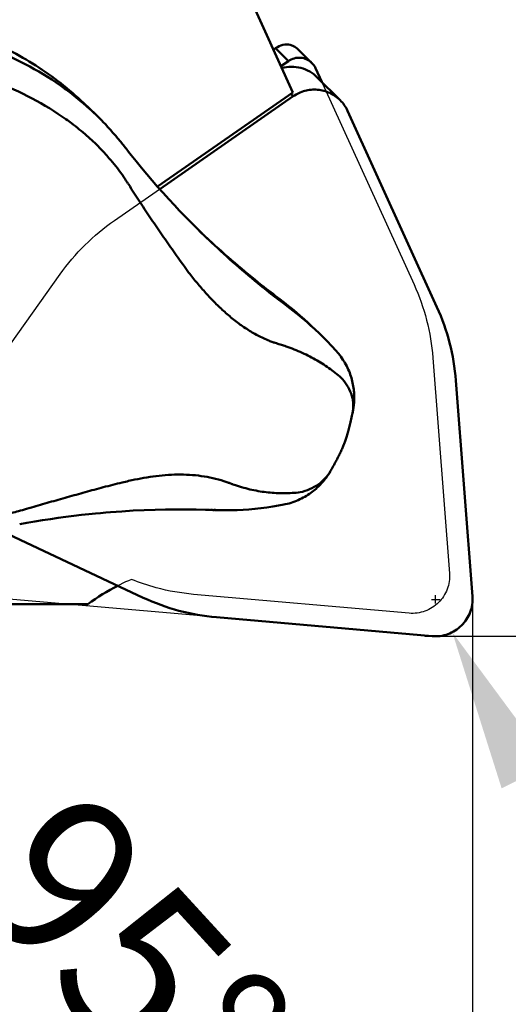
# Model space of a CAD drawing. Units: millimetres. Extents: x -114 to 62, y -57 to 23.
# Drawn here: x 16 to 26, y -24 to -3 of the extents above; entities that cross this region are included whole.
import ezdxf

# ---------------------------------------------------------------- set-up
doc = ezdxf.new("R2010")
doc.units = ezdxf.units.MM
for name, color, linetype, lineweight in [('1', 4, 'Continuous', 50), ('2', 7, 'Continuous', 25), ('cut', 1, 'Continuous', 25), ('nocut', 7, 'Continuous', 25), ('sk2', 7, 'Continuous', 25)]:
    doc.layers.add(name, color=color, linetype=linetype, lineweight=lineweight)
doc.styles.add('simplex', font='txt.shx', dxfattribs={"height": 3.5})
doc.dimstyles.new('コピー - ISO-25', dxfattribs={"dimscale": 0, "dimtxt": 3.5, "dimasz": 3.5, "dimexe": 1.5, "dimexo": 0, "dimgap": 2.3, "dimtad": 1, "dimdec": 8, "dimdsep": 46, "dimtxsty": 'simplex', "dimcen": 0.09, "dimclrd": 256, "dimclre": 256, "dimclrt": 256, "dimadec": 0, "dimazin": 0, "dimtfac": 1, "dimtofl": 0, "dimtmove": 0, "dimatfit": 3, "dimfxl": 1, "dimtolj": 1, "dimlwd": -1, "dimlwe": -1, "dimarcsym": 0})

# ---------------------------------------------------------------- blocks, each defined once
blk = doc.blocks.new('*D9')
at = {"layer": 'Defpoints', "color": 0}
for p in [(-88.9, -8.525), (25.4, -14.928), (25.4, -49.965)]:
    blk.add_point(p, dxfattribs=at)
at = {"layer": 'sk2'}
for p, q in [((-88.9, -8.525), (-88.9, -51.465)), ((25.4, -14.928), (25.4, -51.465)), ((-85.4, -49.965), (21.9, -49.965))]:
    blk.add_line(p, q, dxfattribs=at)
for points in [[(-85.4, -49.382), (-85.4, -50.548), (-88.9, -49.965)], [(21.9, -50.548), (21.9, -49.382), (25.4, -49.965)]]:
    blk.add_solid(points, dxfattribs=at)
at = {"layer": 'sk2', "insert": (-31.75, -45.915), "char_height": 3.5, "attachment_point": 5, "style": 'simplex'}
blk.add_mtext('\\A1;114.3 [4.500"]', dxfattribs=at)
blk = doc.blocks.new('*D10')
at = {"layer": '2'}
for p, q in [((0, -9.525), (0, -41.496)), ((25.4, -14.928), (25.4, -41.496)), ((0, -39.996), (-41.35, -39.996)), ((21.9, -39.996), (3.5, -39.996))]:
    blk.add_line(p, q, dxfattribs=at)
for points in [[(3.5, -39.413), (3.5, -40.58), (0, -39.996)], [(21.9, -40.58), (21.9, -39.413), (25.4, -39.996)]]:
    blk.add_solid(points, dxfattribs=at)
at = {"layer": 'Defpoints', "color": 0}
for p in [(0, -9.525), (25.4, -14.928), (0, -39.996)]:
    blk.add_point(p, dxfattribs=at)
at = {"layer": '2', "insert": (-22.425, -35.946), "char_height": 3.5, "attachment_point": 5, "style": 'simplex'}
blk.add_mtext('\\A1;25.4 [1.000"]', dxfattribs=at)
blk = doc.blocks.new('*D11')
at = {"layer": '2'}
for p, q in [((10.969, 9.525), (61.979, 9.525)), ((60.479, 6.025), (60.479, -12.375)), ((24.366, -15.875), (61.979, -15.875)), ((60.479, -15.875), (60.479, -57.225))]:
    blk.add_line(p, q, dxfattribs=at)
for points in [[(61.063, 6.025), (59.896, 6.025), (60.479, 9.525)], [(59.896, -12.375), (61.063, -12.375), (60.479, -15.875)]]:
    blk.add_solid(points, dxfattribs=at)
at = {"layer": 'Defpoints', "color": 0}
for p in [(10.969, 9.525), (24.366, -15.875), (60.479, -15.875)]:
    blk.add_point(p, dxfattribs=at)
at = {"layer": '2', "insert": (56.429, -38.3), "char_height": 3.5, "attachment_point": 5, "rotation": 90, "style": 'simplex'}
blk.add_mtext('\\A1;25.4 [1.000"]', dxfattribs=at)
blk = doc.blocks.new('*D13')
at = {"layer": '2'}
blk.add_line((19.852, -15.463), (9.837, -14.587), dxfattribs=at)
blk.add_arc((25.4, -15.948), 14.122, 189.2363, 255.7637, dxfattribs=at)
for points in [[(12.044, -18.194), (10.878, -18.237), (11.331, -14.718)], [(21.855, -30.216), (21.999, -29.058), (25.4, -30.071)]]:
    blk.add_solid(points, dxfattribs=at)
at = {"layer": 'Defpoints', "color": 0}
for p in [(25.4, -8.525), (19.852, -15.463), (24.526, -15.872), (17.517, -27.666), (25.4, -41.496)]:
    blk.add_point(p, dxfattribs=at)
at = {"layer": '2', "insert": (17.974, -22.753), "char_height": 3.5, "attachment_point": 5, "rotation": 312.5, "style": 'simplex'}
blk.add_mtext('\\A1;95%%d', dxfattribs=at)
blk = doc.blocks.new('*D14')
at = {"layer": '2'}
for p, q in [((24.51, -15.075), (24.69, -15.075)), ((24.6, -15.165), (24.6, -14.985)), ((45.584, -56.272), (26.552, -18.907))]:
    blk.add_line(p, q, dxfattribs=at)
blk.add_solid([(27.071, -18.642), (26.032, -19.171), (24.963, -15.788)], dxfattribs=at)
at = {"layer": 'Defpoints', "color": 0}
for p in [(24.6, -15.075), (24.963, -15.788)]:
    blk.add_point(p, dxfattribs=at)
at = {"layer": '2', "insert": (40.471, -37.31), "char_height": 3.5, "attachment_point": 5, "rotation": 296.993, "style": 'simplex'}
blk.add_mtext('\\A1;R0.8 [R.031"]', dxfattribs=at)

msp = doc.modelspace()

# ---------------------------------------------------------------- linework, layer by layer
at = {"layer": '1'}
for p, q in [((21.50973135, -4.08777301), (16.85821284, 6.125)), ((21.08769029, -3.16114881), (21.13464585, -3.1285118)), ((21.13464585, -3.1285118), (21.41326415, -3.4071301)), ((21.92074883, -3.45015259), (21.63954564, -3.16894941)), ((21.25107113, -3.51986425), (21.41326415, -3.4071301)), ((22.00026586, -3.56483226), (22.13315042, -3.85659071)), ((22.53283495, -4.25627524), (22.03797559, -3.76141588)), ((21.50973135, -4.08777301), (18.57521852, -6.12744044)), ((18.62360001, -6.18192336), (21.51786559, -4.17023025)), ((21.46588457, -4.11824923), (21.51786559, -4.17023025)), ((22.69186902, -4.48563458), (24.63054381, -8.74214683)), ((17.86467949, -5.2673557), (17.86459827, -5.26725091)), ((17.87059325, -5.27531699), (17.86467949, -5.2673557)), ((17.8946975, -5.30595891), (17.86963891, -5.27374121)), ((17.94613944, -5.37163878), (17.8946975, -5.30595891)), ((18.0074893, -5.44917274), (17.94613944, -5.37163878)), ((17.80771482, -5.86728623), (17.81405439, -5.87608529)), ((19.14410913, -6.74461009), (19.05568649, -6.65237708)), ((19.24191587, -6.84514624), (19.14410913, -6.74461009)), ((19.33858829, -6.94302245), (19.24191587, -6.84514624)), ((19.43407016, -7.03827314), (19.33858829, -6.94302245)), ((19.52511814, -7.1278195), (19.43407016, -7.03827314)), ((19.5481219, -7.15025369), (19.47631403, -7.07998168)), ((19.58584526, -7.18686537), (19.52511814, -7.1278195)), ((19.63771516, -7.23687604), (19.57066564, -7.17215949)), ((19.68662991, -7.28367974), (19.58584526, -7.18686537)), ((19.68663873, -7.28368942), (19.64674487, -7.24554205)), ((21.31371167, -8.66568114), (21.22755015, -8.60020378)), ((21.38223868, -8.71712011), (21.22789331, -8.56997079)), ((21.3822388, -8.71712021), (21.31371175, -8.6656812)), ((25.03906396, -10.33109237), (25.39767729, -15.00991839)), ((20.19544495, -12.57489117), (20.12817761, -12.55036111)), ((17.0851959, -13.22819395), (17.22918685, -13.21388359)), ((17.22918685, -13.21388359), (17.33991036, -13.20349679)), ((17.33991036, -13.20349679), (17.45460543, -13.19331314)), ((17.45460543, -13.19331314), (17.55991145, -13.18448739)), ((19.61208021, -13.13272572), (19.70334063, -13.13599329)), ((19.70334063, -13.13599329), (19.80696712, -13.14008646)), ((19.80696712, -13.14008646), (19.83854009, -13.14114637)), ((19.83321459, -13.12656858), (19.83434991, -13.12608546)), ((19.83322228, -13.12649522), (19.83434986, -13.12608595)), ((18.26797564, -15.03741642), (15.08793496, -13.54720033)), ((1.51391294, -15.175), (17.0647939, -15.175)), ((24.5264016, -15.87197836), (19.85225086, -15.46304316))]:
    msp.add_line(p, q, dxfattribs=at)
for points in [[(17.40109766, -4.73184259), (17.36870738, -4.69852047), (17.32552806, -4.65482922), (17.28197005, -4.61157928), (17.23803931, -4.56877571), (16.97694975, -4.31968975)], [(17.86468, -5.2673487), (17.82269177, -5.21377847), (17.7708501, -5.14917473), (17.71832425, -5.08537826), (17.66513264, -5.02240145), (17.61129118, -4.96025318), (17.55681295, -4.89893879), (17.50171394, -4.83846662), (17.44601231, -4.77884708), (17.40109895, -4.73184393)], [(19.05568921, -6.65237994), (18.94193506, -6.53179712), (18.81960262, -6.39962698), (18.69846972, -6.26611638), (18.57855692, -6.13127117), (18.45988769, -5.99510094), (18.34248771, -5.85761843), (18.22638172, -5.71883607), (18.11159347, -5.57876582), (18.0074843, -5.44916645)], [(22.45771473, -9.70229262), (22.41907424, -9.65915518), (22.37123989, -9.60674981), (22.3226312, -9.55458354), (22.27322253, -9.5026393), (22.22307437, -9.45098993), (22.17233974, -9.3997958), (22.12108914, -9.34912401), (22.06930275, -9.29895006), (21.92191398, -9.15838851)], [(22.80136754, -11.03606623), (22.80438278, -11.02183581), (22.80902194, -10.998613), (22.81345346, -10.97458295), (22.81765433, -10.94965211), (22.82157881, -10.92383063), (22.82516481, -10.8972478), (22.82837054, -10.86992313), (22.831161, -10.8418085), (22.83348882, -10.81295979), (22.83531156, -10.78339124), (22.83658734, -10.75309722), (22.83727218, -10.72212601), (22.8373241, -10.69047712), (22.83670045, -10.65818328), (22.83536384, -10.62536013), (22.83328035, -10.59205766), (22.83041433, -10.55827945), (22.82673508, -10.52408261), (22.82221384, -10.48951437), (22.81681959, -10.45459408), (22.81052151, -10.41934394), (22.80329137, -10.38379918), (22.79510396, -10.3480034), (22.78593472, -10.31199626), (22.77575981, -10.27581535), (22.7645611, -10.23951303), (22.75232746, -10.20315416), (22.73904699, -10.16679097), (22.72470764, -10.13046865), (22.7093039, -10.09424312), (22.69283317, -10.05816953), (22.67529194, -10.02229491), (22.65667785, -9.98666414), (22.63699515, -9.95133018), (22.61625062, -9.91634477), (22.59444924, -9.88175183), (22.57160364, -9.84760324), (22.54773012, -9.81395092), (22.52284277, -9.78083882), (22.49696173, -9.74831486), (22.47011371, -9.71643014), (22.45773695, -9.70231778)], [(22.32667682, -12.28975856), (22.3380025, -12.27011672), (22.35418938, -12.241752), (22.36986098, -12.21395088), (22.38496697, -12.18682465), (22.399537, -12.16034239), (22.41368025, -12.13432314), (22.42738854, -12.10879657), (22.44064774, -12.0838047), (22.45355253, -12.05918163), (22.46608739, -12.03496653), (22.47823509, -12.0112031), (22.49007694, -11.98774081), (22.50157811, -11.96465483), (22.51271858, -11.9419918), (22.5235829, -11.91958384), (22.53408353, -11.89761636), (22.54421344, -11.87610891), (22.55413455, -11.85471352), (22.56373371, -11.83366976), (22.57293544, -11.8131399), (22.58187693, -11.79280648), (22.59042821, -11.77295519), (22.59841706, -11.75398432), (22.60591154, -11.73573418), (22.61307682, -11.71779418), (22.61980854, -11.70039978), (22.62609927, -11.68359593), (22.63245663, -11.66603024), (22.639317, -11.64641051), (22.6464115, -11.6254448), (22.65341405, -11.60411641), (22.6604437, -11.58212341), (22.66762271, -11.55909631), (22.67486606, -11.5353046), (22.68205109, -11.51117796), (22.68932031, -11.48624662), (22.69665256, -11.46057654), (22.70396896, -11.4344493), (22.71134986, -11.40757403), (22.71877651, -11.3800076), (22.72621281, -11.35187845), (22.73371633, -11.3229558), (22.74126765, -11.2932953), (22.74884722, -11.2629577), (22.75650815, -11.23170777), (22.7642281, -11.19960707), (22.77199353, -11.16668391), (22.77986203, -11.13265821), (22.78783652, -11.09746977), (22.80136466, -11.03608081)], [(21.31011389, -13.02120087), (21.34346176, -13.01420422), (21.38587067, -13.0041558), (21.42761689, -12.99298186), (21.46868862, -12.98071781), (21.50903768, -12.9674107), (21.54861668, -12.95311117), (21.58741946, -12.93785704), (21.62540941, -12.9216986), (21.66254839, -12.90469009), (21.69883198, -12.88687236), (21.73423587, -12.86829654), (21.76873009, -12.84901945), (21.80230602, -12.82908842), (21.83494593, -12.80855754), (21.86663364, -12.78748233), (21.89736743, -12.76591047), (21.92713972, -12.74389477), (21.95594281, -12.72148998), (21.98377942, -12.69874437), (22.01065286, -12.67570641), (22.03656144, -12.6524302), (22.06150581, -12.62896965), (22.08548576, -12.6053815), (22.10851976, -12.5817053), (22.13064118, -12.55796372), (22.15186648, -12.53419571), (22.17220617, -12.51044739), (22.19168849, -12.48674402), (22.21033025, -12.46312345), (22.22815067, -12.4396204), (22.24518798, -12.41624278), (22.26146817, -12.39301274), (22.27700816, -12.36996527), (22.29184202, -12.34710859), (22.30600206, -12.3244496), (22.31951128, -12.30200811), (22.32661076, -12.28987187)], [(15.58978326, -13.44602849), (15.74471431, -13.41740988), (15.91467034, -13.38764091), (16.08449067, -13.35958535), (16.2541425, -13.33323604), (16.42360351, -13.30858397), (16.5928636, -13.28561866), (16.76190908, -13.2643308), (16.93072372, -13.24471206), (17.08519561, -13.22819398)], [(17.55990757, -13.1844877), (17.7994981, -13.16641684), (18.04748352, -13.15083772), (18.28881857, -13.13887133), (18.52153832, -13.13042487), (18.74707554, -13.12520877), (18.97037643, -13.12296688), (19.19272217, -13.1236394), (19.41163026, -13.12712088), (19.61208794, -13.13272598)], [(19.8385335, -13.14114616), (19.9408175, -13.14353976), (20.05978006, -13.1443366), (20.18113955, -13.14294704), (20.3048256, -13.13923739), (20.43045462, -13.1330899), (20.5573614, -13.12443089), (20.68544458, -13.11317803), (20.81444638, -13.09926999), (20.94345732, -13.08275068), (21.07197896, -13.06366372), (21.20011924, -13.04197409), (21.31014151, -13.02119549)]]:
    msp.add_lwpolyline(points, dxfattribs=at)
msp.add_arc((19.97912565, -19.23784019), 5, 116.903042858, 125.652400128, dxfattribs=at)
for major_axis, ratio, start_param, end_param in [((0.3077237, 0.25630041), 0.8424605323, 0.5948820777, 1.4675467037), ((0.43096658, -0.07639843), 0.8687506128, 0.8933645702, 1.4115883587)]:
    msp.add_ellipse((21.317703, -3.41279219), major_axis=major_axis, ratio=ratio, start_param=start_param, end_param=end_param, dxfattribs=at)
for points, knots in [([(16.97694952, -4.31968999), (16.65859617, -4.01617909), (15.96116844, -3.46928607), (15.17151524, -3.06692347), (14.76189717, -2.90561994)], [0, 0, 0, 0, 0.499781763, 1, 1, 1, 1]), ([(16.47182258, -3.93599338), (16.22910593, -3.7652003), (15.71673387, -3.45489051), (15.16711532, -3.21682269), (14.88436986, -3.11612387)], [0, 0, 0, 0, 0.4971885018, 1, 1, 1, 1]), ([(21.41326415, -3.4071301), (21.45109448, -3.38083568), (21.53642794, -3.341049), (21.67631459, -3.32852682), (21.81173722, -3.36423237), (21.88847445, -3.41787802), (21.92074873, -3.45015269)], [0, 0, 0, 0, 0.2512211816, 0.5016245699, 0.7511122715, 1, 1, 1, 1]), ([(22.03797458, -3.76141689), (21.9892041, -3.71265068), (21.8780606, -3.62760632), (21.68399654, -3.5483697), (21.47555958, -3.52225862), (21.3363602, -3.54161756), (21.26940367, -3.56000173)], [0, 0, 0, 0, 0.2492477854, 0.4988502815, 0.7490692732, 1, 1, 1, 1]), ([(21.92074873, -3.45015269), (21.92900868, -3.45841275), (21.96051906, -3.49285613), (21.98576866, -3.53300251), (22.00026586, -3.56483226)], [0, 0, 0, 0, 0.2503671163, 1, 1, 1, 1]), ([(16.59295048, -4.67054522), (16.35839425, -4.5036892), (15.86144279, -4.19779169), (15.32934529, -3.95842713), (15.05435129, -3.85490017)], [0, 0, 0, 0, 0.4948546111, 1, 1, 1, 1]), ([(16.47184782, -3.93601393), (16.51279729, -3.96482915), (16.67476327, -4.08162535), (16.83131837, -4.20592711), (16.94515949, -4.30299696)], [0, 0, 0, 0, 0.2507609625, 1, 1, 1, 1]), ([(21.51786559, -4.17023025), (21.55586002, -4.14382178), (21.63651905, -4.09747933), (21.76740416, -4.0498591), (21.90435499, -4.02547992), (22.04320717, -4.0251212), (22.17978115, -4.04878647), (22.30996249, -4.09578506), (22.42978348, -4.16466104), (22.50044307, -4.22388822), (22.53283394, -4.25627626)], [0, 0, 0, 0, 0.1256776418, 0.2511958144, 0.3765135712, 0.5015965075, 0.6264469975, 0.7510926503, 0.8755857979, 1, 1, 1, 1]), ([(22.53283394, -4.25627626), (22.5658479, -4.28928733), (22.62609582, -4.36140508), (22.67250348, -4.44311602), (22.69186902, -4.48563458)], [0, 0, 0, 0, 0.4998166375, 1, 1, 1, 1]), ([(16.94515949, -4.30299696), (16.96767203, -4.32219301), (17.05735482, -4.39974619), (17.14488169, -4.47979216), (17.20928153, -4.54118948)], [0, 0, 0, 0, 0.2495343991, 1, 1, 1, 1]), ([(16.59295151, -4.67055302), (16.63237347, -4.69863399), (16.7877236, -4.81207368), (16.93768546, -4.93290634), (17.04636622, -5.0273046)], [0, 0, 0, 0, 0.2516232634, 1, 1, 1, 1]), ([(17.04636458, -5.02731429), (17.07922099, -5.05614959), (17.21040769, -5.17446673), (17.3351682, -5.29989885), (17.42511218, -5.39778718)], [0, 0, 0, 0, 0.247465858, 1, 1, 1, 1]), ([(17.4251131, -5.39778829), (17.45881216, -5.43452991), (17.59318132, -5.5852997), (17.71873464, -5.74393826), (17.80771549, -5.8672851)], [0, 0, 0, 0, 0.2468734384, 1, 1, 1, 1]), ([(17.95210253, -6.08516922), (17.94066708, -6.06766499), (17.89489788, -5.99780731), (17.84878191, -5.92817709), (17.81405526, -5.87608353)], [0, 0, 0, 0, 0.2503541326, 1, 1, 1, 1]), ([(18.88980523, -7.48512093), (18.80858516, -7.3700126), (18.64786708, -7.13891811), (18.41094024, -6.78997729), (18.17869688, -6.4390176), (18.02712839, -6.20330222), (17.95210263, -6.085169)], [0, 0, 0, 0, 0.2508017812, 0.5011096645, 0.7508611035, 1, 1, 1, 1]), ([(21.12819241, -8.52368935), (21.00202271, -8.42585463), (20.50597044, -8.03101454), (20.02995021, -7.61099437), (19.68664301, -7.28369351)], [0, 0, 0, 0, 0.2518316989, 1, 1, 1, 1]), ([(21.22789335, -8.56997082), (21.094151, -8.46936075), (20.56448783, -8.06015074), (20.05589089, -7.62367543), (19.68788369, -7.28233755)], [0, 0, 0, 0, 0.250053486, 1, 1, 1, 1]), ([(20.9666643, -9.45761491), (20.88211441, -9.42181764), (20.71487212, -9.34196478), (20.47568328, -9.19726084), (20.24701655, -9.03120802), (20.02910475, -8.84744836), (19.82145103, -8.6490151), (19.62293707, -8.4385209), (19.43268352, -8.21777567), (19.31086989, -8.06554754), (19.25070081, -7.98843608)], [0, 0, 0, 0, 0.1206252318, 0.2430378849, 0.3667605941, 0.4915249346, 0.6172465815, 0.7439030443, 0.8715016621, 1, 1, 1, 1]), ([(21.22755017, -8.6002038), (21.21927893, -8.59387689), (21.18609695, -8.56845368), (21.15299685, -8.54292356), (21.12819243, -8.52368937)], [0, 0, 0, 0, 0.2491191049, 1, 1, 1, 1]), ([(22.05369886, -9.28405652), (22.00097608, -9.23377834), (21.78581575, -9.03481843), (21.55854307, -8.84900801), (21.38223867, -8.7171201)], [0, 0, 0, 0, 0.2486205444, 1, 1, 1, 1]), ([(24.63054381, -8.74214683), (24.74422452, -8.99174173), (24.92810152, -9.5124042), (25.0180693, -10.05717525), (25.03906396, -10.33109237)], [0, 0, 0, 0, 0.499584501, 1, 1, 1, 1]), ([(21.08587832, -9.5040167), (21.07587617, -9.50049427), (21.03581755, -9.48585964), (20.99622919, -9.46996644), (20.9666643, -9.45761491)], [0, 0, 0, 0, 0.248660672, 1, 1, 1, 1]), ([(21.08587832, -9.5040167), (21.09840092, -9.50778725), (21.14814658, -9.52296794), (21.19770554, -9.53876979), (21.23462508, -9.55112689)], [0, 0, 0, 0, 0.251447694, 1, 1, 1, 1]), ([(21.36245133, -9.59339013), (21.35190255, -9.58986413), (21.30932816, -9.57567271), (21.26670734, -9.56162059), (21.23462505, -9.55112698)], [0, 0, 0, 0, 0.2478418332, 1, 1, 1, 1]), ([(22.58711216, -10.29976368), (22.50293194, -10.22464626), (22.32516823, -10.07981793), (22.03223513, -9.88878643), (21.71031096, -9.72301814), (21.48142972, -9.63267836), (21.36245132, -9.59339016)], [0, 0, 0, 0, 0.2378370545, 0.4824518751, 0.7358654048, 1, 1, 1, 1]), ([(22.80136705, -11.03606613), (22.81428743, -10.97642328), (22.8247127, -10.85017004), (22.79148644, -10.65840138), (22.71146045, -10.47016295), (22.63221383, -10.35490215), (22.58710728, -10.29977636)], [0, 0, 0, 0, 0.2311492437, 0.4736680254, 0.7302089946, 1, 1, 1, 1]), ([(20.01518041, -12.51186843), (19.93589596, -12.48695523), (19.77369955, -12.44314595), (19.43848677, -12.38206054), (19.09232284, -12.36270468), (18.74353094, -12.37959371), (18.4790645, -12.40883909), (18.21410957, -12.45220076), (18.03801666, -12.4885521), (17.95000929, -12.50861441)], [0, 0, 0, 0, 0.1193060114, 0.2408565518, 0.4886825882, 0.6146958935, 0.7419578858, 0.8704172176, 1, 1, 1, 1]), ([(21.66723372, -12.75358178), (21.73729258, -12.73703817), (21.87324025, -12.69257995), (22.05814026, -12.59000983), (22.21336679, -12.45544428), (22.29360675, -12.34682408), (22.32661003, -12.28987144)], [0, 0, 0, 0, 0.2609155191, 0.515179032, 0.7614171497, 1, 1, 1, 1]), ([(17.95000929, -12.50861441), (17.90418265, -12.51896048), (17.7894619, -12.54551238), (17.60615769, -12.59088926), (17.46889049, -12.62666532), (17.40021588, -12.64499785)], [0, 0, 0, 0, 0.2487959543, 0.6235788576, 1, 1, 1, 1]), ([(20.12817761, -12.55036111), (20.11895864, -12.54687976), (20.08160283, -12.53315636), (20.04377676, -12.52073883), (20.01518041, -12.51186843)], [0, 0, 0, 0, 0.2476296395, 1, 1, 1, 1]), ([(20.19544495, -12.57489117), (20.20122642, -12.57696759), (20.22423045, -12.58533021), (20.24729173, -12.59353848), (20.26463248, -12.59949103)], [0, 0, 0, 0, 0.2509718348, 1, 1, 1, 1]), ([(17.40021588, -12.64499785), (17.26983622, -12.6795235), (17.07477669, -12.73317584), (16.81506098, -12.8057555), (16.62037495, -12.86007113), (16.42590303, -12.91468275), (16.1672156, -12.98851544), (15.97361123, -13.04505374), (15.84451848, -13.08242539)], [0, 0, 0, 0, 0.2503759035, 0.3755384903, 0.5006045235, 0.6255875855, 0.7505154927, 1, 1, 1, 1]), ([(20.26463247, -12.59949103), (20.32358736, -12.61983698), (20.44167751, -12.65656794), (20.62002217, -12.7011365), (20.79753824, -12.7351701), (20.97404281, -12.7586366), (21.14936846, -12.7721002), (21.38055659, -12.77715887), (21.55325449, -12.76627732), (21.66722836, -12.75359501)], [0, 0, 0, 0, 0.1315291925, 0.2606344922, 0.3875032519, 0.5125143732, 0.6359525318, 0.7581505579, 1, 1, 1, 1]), ([(15.60387032, -13.15000284), (15.55320109, -13.16383476), (15.35109929, -13.21848868), (15.14844042, -13.2710622), (14.9964858, -13.30989113)], [0, 0, 0, 0, 0.2508748303, 1, 1, 1, 1]), ([(15.8445189, -13.08242432), (15.82448005, -13.08820346), (15.7443806, -13.11113983), (15.66411658, -13.13349988), (15.60387201, -13.14999884)], [0, 0, 0, 0, 0.2503111202, 1, 1, 1, 1]), ([(19.76920004, -13.13009061), (19.76547655, -13.13133945), (19.75108503, -13.13553757), (19.73592649, -13.13723881), (19.72487217, -13.13680141)], [0, 0, 0, 0, 0.261991802, 1, 1, 1, 1]), ([(19.77149893, -13.13869087), (19.78160709, -13.13910154), (19.80284988, -13.13730793), (19.82309935, -13.13083295), (19.83321459, -13.12656858)], [0, 0, 0, 0, 0.4795937228, 1, 1, 1, 1]), ([(19.85225086, -15.46304316), (19.57860605, -15.43910234), (19.03489086, -15.34327069), (18.51630106, -15.15378554), (18.26797564, -15.03741642)], [0, 0, 0, 0, 0.5004104556, 1, 1, 1, 1]), ([(25.39767729, -15.00991839), (25.40209194, -15.06751638), (25.39826933, -15.18420138), (25.35489055, -15.35370322), (25.27597703, -15.51026449), (25.16525177, -15.6463782), (25.02797182, -15.75564776), (24.87058891, -15.83288406), (24.70064892, -15.87444403), (24.58394196, -15.87701249), (24.5264016, -15.87197836)], [0, 0, 0, 0, 0.1246552695, 0.2495847273, 0.3747419453, 0.5000198017, 0.6252945063, 0.7504428501, 0.8753593553, 1, 1, 1, 1])]:
    msp.add_open_spline(points, degree=3, knots=knots, dxfattribs=at)
for points in [[(19.49003505, -7.09539854), (19.48580726, -7.08997067), (19.48122047, -7.08480268), (19.4763169, -7.07997662)], [(19.68788369, -7.28233755), (19.64988891, -7.24709622), (19.61203414, -7.21170334), (19.5743212, -7.17616056)], [(18.88981562, -7.48509786), (19.00822188, -7.65421698), (19.12839502, -7.82211959), (19.25069937, -7.98844146)], [(21.92191409, -9.15838839), (21.70239494, -8.94910334), (21.47026663, -8.75230043), (21.22789335, -8.56997082)]]:
    msp.add_open_spline(points, degree=3, dxfattribs=at)
at = {"layer": 'cut'}
for p, q in [((17.64155465, -6.86450547), (21.51786559, -4.17023025)), ((22.69186902, -4.48563458), (24.63054381, -8.74214683)), ((13.73032362, -11.87540132), (16.46579957, -8.02782427)), ((25.03906396, -10.33109237), (25.39767729, -15.00991839)), ((18.26797564, -15.03741642), (14.03305136, -13.05286561)), ((24.5264016, -15.87197836), (19.85225086, -15.46304316))]:
    msp.add_line(p, q, dxfattribs=at)
for points, knots in [([(21.51786559, -4.17023025), (21.55586002, -4.14382178), (21.63651905, -4.09747933), (21.76740416, -4.0498591), (21.90435499, -4.02547992), (22.04320717, -4.0251212), (22.17978115, -4.04878647), (22.30996249, -4.09578506), (22.42978348, -4.16466104), (22.50044307, -4.22388822), (22.53283394, -4.25627626)], [0, 0, 0, 0, 0.1256776418, 0.2511958144, 0.3765135712, 0.5015965075, 0.6264469975, 0.7510926503, 0.8755857979, 1, 1, 1, 1]), ([(22.53283394, -4.25627626), (22.5658479, -4.28928733), (22.62609582, -4.36140508), (22.67250348, -4.44311602), (22.69186902, -4.48563458)], [0, 0, 0, 0, 0.4998166375, 1, 1, 1, 1]), ([(16.46579957, -8.02782427), (16.62613096, -7.80231054), (16.98644569, -7.37821086), (17.41435233, -7.02242509), (17.64155465, -6.86450547)], [0, 0, 0, 0, 0.5000050447, 1, 1, 1, 1]), ([(24.63054381, -8.74214683), (24.74422452, -8.99174173), (24.92810152, -9.5124042), (25.0180693, -10.05717525), (25.03906396, -10.33109237)], [0, 0, 0, 0, 0.499584501, 1, 1, 1, 1]), ([(19.85225086, -15.46304316), (19.57860605, -15.43910234), (19.03489086, -15.34327069), (18.51630106, -15.15378554), (18.26797564, -15.03741642)], [0, 0, 0, 0, 0.5004104556, 1, 1, 1, 1]), ([(25.39767729, -15.00991839), (25.40209194, -15.06751638), (25.39826933, -15.18420138), (25.35489055, -15.35370322), (25.27597703, -15.51026449), (25.16525177, -15.6463782), (25.02797182, -15.75564776), (24.87058891, -15.83288406), (24.70064892, -15.87444403), (24.58394196, -15.87701249), (24.5264016, -15.87197836)], [0, 0, 0, 0, 0.1246552695, 0.2495847273, 0.3747419453, 0.5000198017, 0.6252945063, 0.7504428501, 0.8753593553, 1, 1, 1, 1])]:
    msp.add_open_spline(points, degree=3, knots=knots, dxfattribs=at)
at = {"layer": 'nocut'}
for p, q in [((21.08769029, -3.16114881), (16.85821284, 6.125)), ((21.08769029, -3.16114881), (21.13464585, -3.1285118)), ((21.92074883, -3.45015259), (21.63954564, -3.16894941)), ((22.00026586, -3.56483226), (24.13341969, -8.24833848)), ((24.5417254, -9.83644993), (24.90011247, -14.51232401)), ((24.02883678, -15.37438398), (19.35763504, -14.96570679)), ((1.51391294, -15.175), (17.0647939, -15.175))]:
    msp.add_line(p, q, dxfattribs=at)
msp.add_arc((19.97912565, -19.23784019), 5, 113.204622625, 125.652400128, dxfattribs=at)
for major_axis, ratio, start_param, end_param in [((0.3077237, 0.25630041), 0.8424605323, 0.5948820777, 1.4675467037), ((0.43096658, -0.07639843), 0.8687506128, 0.8933645702, 1.4115883587)]:
    msp.add_ellipse((21.317703, -3.41279219), major_axis=major_axis, ratio=ratio, start_param=start_param, end_param=end_param, dxfattribs=at)
for points, knots in [([(21.92074873, -3.45015269), (21.92900868, -3.45841275), (21.96051906, -3.49285613), (21.98576866, -3.53300251), (22.00026586, -3.56483226)], [0, 0, 0, 0, 0.2503671163, 1, 1, 1, 1]), ([(24.13341969, -8.24833848), (24.24704073, -8.49780236), (24.43082121, -9.01819152), (24.52074176, -9.5626766), (24.5417254, -9.83644993)], [0, 0, 0, 0, 0.499584501, 1, 1, 1, 1]), ([(19.35763504, -14.96570679), (19.08413387, -14.94177853), (18.62512877, -14.86087732), (18.18403933, -14.71319646), (18.00871601, -14.64246362)], [0, 0, 0, 0, 0.5004104556, 0.84464474608, 0.84464474608, 0.84464474608, 0.84464474608]), ([(24.90011247, -14.51232401), (24.90452713, -14.56992201), (24.90070452, -14.68660701), (24.85732574, -14.85610884), (24.77841222, -15.01267012), (24.66768695, -15.14878382), (24.53040701, -15.25805338), (24.3730241, -15.33528969), (24.2030841, -15.37684965), (24.08637715, -15.37941811), (24.02883678, -15.37438398)], [0, 0, 0, 0, 0.1246552695, 0.2495847273, 0.3747419453, 0.5000198017, 0.6252945063, 0.7504428501, 0.8753593553, 1, 1, 1, 1])]:
    msp.add_open_spline(points, degree=3, knots=knots, dxfattribs=at)

# ---------------------------------------------------------------- dimensions: what is measured, and where the dimension line sits
at = {"layer": '2'}
dim = msp.add_linear_dim(base=(60.4793225557, -15.875), p1=(10.9692400945, 9.525), p2=(24.3664529978, -15.875), angle=90, dimstyle='コピー - ISO-25', override={"dimscale": 1}, dxfattribs=at)
dim.commit()
dim.dimension.update_dxf_attribs({"geometry": '*D11', "text_midpoint": (56.4293225557, -38.3)})
dim = msp.add_angular_dim_2l(base=(17.51744383, -27.66633976), line1=((24.5264016, -15.87197836), (19.85225086, -15.46304316)), line2=((25.4, -8.525), (25.4, -41.49628742)), dimstyle='コピー - ISO-25', override={"dimscale": 1}, dxfattribs=at)
dim.commit()
dim.dimension.update_dxf_attribs({"geometry": '*D13', "text_midpoint": (17.97378439, -22.75328118)})
dim = msp.add_linear_dim(base=(0, -39.9962874188), p1=(25.4, -14.9279782719), p2=(0, -9.525), dimstyle='コピー - ISO-25', override={"dimscale": 1}, dxfattribs=at)
dim.commit()
dim.dimension.update_dxf_attribs({"geometry": '*D10', "text_midpoint": (-22.425, -35.9462874188)})
dim = msp.add_radius_dim(center=(24.60000975, -15.075), mpoint=(24.96311492, -15.78784966), dimstyle='コピー - ISO-25', override={"dimscale": 1}, dxfattribs=at)
dim.commit()
dim.dimension.update_dxf_attribs({"geometry": '*D14', "text_midpoint": (32, -29.6026931), "dimtype": 164})
at = {"layer": 'sk2'}
dim = msp.add_linear_dim(base=(25.4, -49.9651566579), p1=(-88.9, -8.525), p2=(25.4, -14.9279782719), dimstyle='コピー - ISO-25', override={"dimscale": 1}, dxfattribs=at)
dim.commit()
dim.dimension.update_dxf_attribs({"geometry": '*D9', "text_midpoint": (-31.75, -45.9151566579)})

doc.saveas('drawing.dxf')
